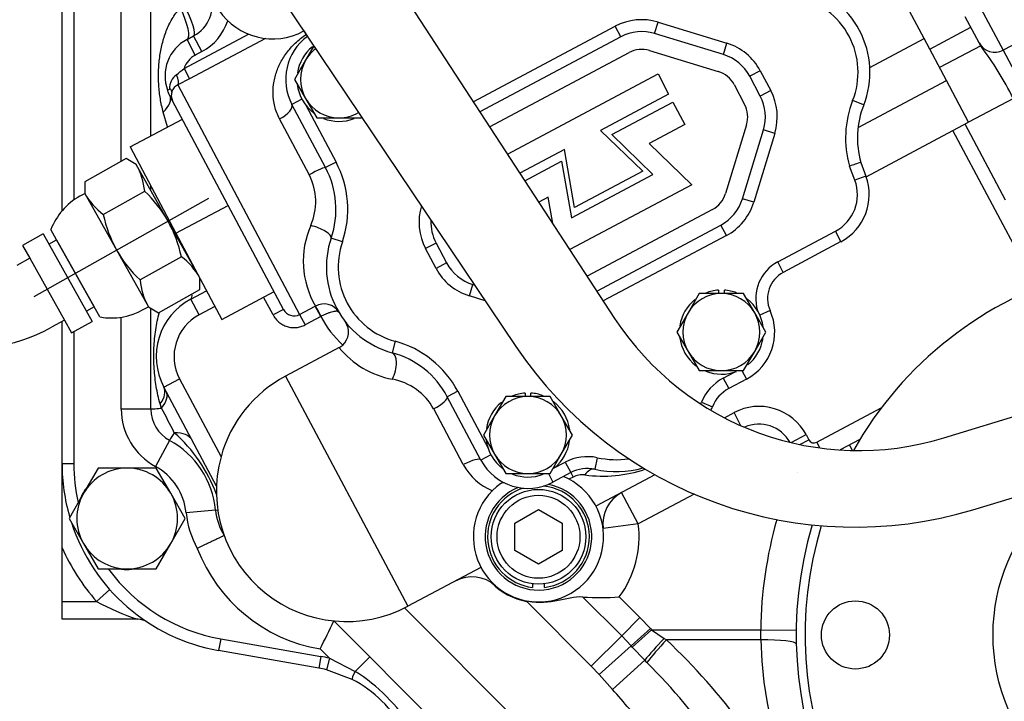
# Model space of a CAD drawing. Units: millimetres. Extents: x 8 to 289, y 8 to 202.
# Drawn here: x 58 to 91, y 74 to 97 of the extents above; entities that cross this region are included whole.
import ezdxf
from ezdxf.lldxf.tags import DXFTag

# ---------------------------------------------------------------- set-up
doc = ezdxf.new("R2010")
doc.units = ezdxf.units.MM
doc.layers.add('DV2_Predeterminado', color=7, linetype='Continuous')
doc.layers.add('Predeterminado', color=7, linetype='Continuous')
tags = doc.linetypes.add('HIDDEN2', pattern=[4.7625, 3.175, -1.5875]).pattern_tags.tags
tags[6:7] = [DXFTag(74, 4), DXFTag(75, 0), DXFTag(340, '0'), DXFTag(46, 0.0), DXFTag(50, 0.0), DXFTag(44, 0.0), DXFTag(45, 0.0)]
tags[4:5] = [DXFTag(74, 4), DXFTag(75, 0), DXFTag(340, '0'), DXFTag(46, 0.0), DXFTag(50, 0.0), DXFTag(44, 0.0), DXFTag(45, 0.0)]

# ---------------------------------------------------------------- blocks, each defined once
blk = doc.blocks.new('SE2')
at = {"layer": 'DV2_Predeterminado', "color": 7, "linetype": 'Continuous'}
for p, q in [((49.842, 130.326), (78.206, 86.894)), ((46.087, 128.733), (74.867, 85.948)), ((59.939, 100.29), (59.939, 90.891)), ((61.539, 92.193), (61.539, 99.621)), ((90.579, 97.358), (91.33, 95.945)), ((79.554, 96.51), (79.671, 96.893)), ((79.671, 96.893), (81.999, 96.181)), ((63.66, 95.333), (65.835, 96.49)), ((67.704, 96.596), (67.827, 96.414)), ((73.431, 94.205), (78.224, 96.753)), ((78.411, 96.4), (78.224, 96.753)), ((64.041, 95.781), (63.76, 96.311)), ((66.411, 96.344), (63.847, 94.981)), ((64.265, 95.9), (63.983, 96.43)), ((81.882, 95.798), (81.999, 96.181)), ((86.825, 95.361), (88.662, 96.338)), ((64.265, 95.9), (64.041, 95.781)), ((90.57, 96.096), (89.182, 95.359)), ((91.33, 95.945), (92.082, 94.532)), ((63.66, 95.333), (63.847, 94.981)), ((83.121, 95.256), (82.768, 95.068)), ((83.121, 95.256), (83.477, 94.587)), ((63.847, 94.981), (63.445, 94.773)), ((63.445, 94.773), (67.564, 87.025)), ((83.477, 94.587), (83.124, 94.399)), ((67.639, 94.297), (67.304, 94.118)), ((86.617, 94.097), (86.246, 94.244)), ((91.674, 94.315), (90.164, 93.513)), ((63.102, 93.357), (62.96, 93.854)), ((67.769, 94.096), (68.793, 92.17)), ((67.886, 91.745), (66.887, 93.625)), ((83.616, 93.14), (82.904, 90.812)), ((83.616, 93.14), (83.234, 93.257)), ((86.703, 91.672), (89.634, 93.231)), ((92.232, 88.345), (89.634, 93.231)), ((91.404, 90.887), (90.042, 93.448)), ((61.71, 92.289), (60.312, 91.504)), ((62.047, 92.089), (61.71, 92.289)), ((68.793, 92.17), (68.44, 91.982)), ((64.195, 88.262), (62.047, 92.089)), ((86.319, 91.557), (86.143, 92.034)), ((60.312, 91.504), (60.307, 91.112)), ((86.695, 91.696), (86.319, 91.557)), ((60.932, 90.399), (62.33, 91.184)), ((58.598, 87.636), (64.502, 90.951)), ((60.133, 91.014), (60.307, 91.112)), ((60.307, 91.112), (62.456, 87.285)), ((82.904, 90.812), (82.522, 90.929)), ((59.355, 89.548), (59.161, 89.893)), ((81.979, 89.69), (81.792, 90.043)), ((83.714, 88.8), (85.663, 89.836)), ((85.851, 89.483), (85.663, 89.836)), ((58.899, 89.749), (58.203, 89.359)), ((58.899, 89.749), (60.559, 86.792)), ((59.094, 89.402), (59.355, 89.548)), ((60.819, 86.941), (59.355, 89.548)), ((59.355, 89.548), (60.625, 87.287)), ((69.008, 89.473), (68.629, 89.602)), ((81.979, 89.69), (77.823, 87.48)), ((58.203, 89.359), (58.447, 88.924)), ((72.173, 89.434), (71.82, 89.247)), ((72.175, 88.578), (71.82, 89.247)), ((58.447, 88.924), (58.013, 88.68)), ((58.447, 88.924), (59.619, 86.837)), ((61.539, 88.919), (61.539, 88.941)), ((63.57, 88.975), (62.173, 88.19)), ((63.862, 88.855), (63.869, 88.863)), ((89.329, 82.859), (109.175, 88.918)), ((72.528, 88.766), (72.175, 88.578)), ((83.902, 88.447), (83.714, 88.8)), ((64.19, 87.87), (64.195, 88.262)), ((62.793, 87.085), (64.19, 87.87)), ((73.297, 87.653), (73.414, 88.035)), ((64.171, 87.016), (63.89, 87.546)), ((66.668, 87.007), (66.349, 87.608)), ((73.83, 87.49), (73.297, 87.653)), ((60.625, 87.287), (60.364, 87.14)), ((62.282, 87.188), (62.456, 87.285)), ((62.456, 87.285), (62.793, 87.085)), ((64.701, 87.298), (64.171, 87.016)), ((67.021, 87.195), (66.668, 87.007)), ((67.564, 87.025), (68.094, 87.307)), ((68.094, 87.307), (68.098, 87.309)), ((68.281, 86.955), (68.094, 87.307)), ((83.457, 87.159), (83.11, 87.005)), ((59.619, 86.837), (59.184, 86.593)), ((59.619, 86.837), (59.863, 86.402)), ((61.539, 83.831), (61.539, 86.932)), ((67.564, 87.025), (67.751, 86.674)), ((68.281, 86.955), (67.751, 86.674)), ((68.293, 86.962), (68.281, 86.955)), ((59.863, 86.402), (60.559, 86.792)), ((90.307, 80.431), (110.566, 86.526)), ((59.939, 86.444), (59.939, 81.984)), ((70.79, 86.12), (70.686, 85.734)), ((62.98, 84.571), (63.51, 84.852)), ((63.51, 84.852), (64.909, 82.221)), ((67.086, 84.942), (71.218, 77.172)), ((81.87, 84.875), (82.259, 85.082)), ((81.87, 84.875), (82.058, 84.521)), ((82.504, 85.128), (82.657, 84.84)), ((72.906, 84.434), (72.553, 84.246)), ((72.906, 84.434), (73.93, 82.508)), ((62.539, 83.831), (61.539, 83.831)), ((62.894, 83.861), (62.852, 84.007)), ((73.091, 81.956), (72.092, 83.835)), ((81.138, 84.061), (81.509, 83.911)), ((85.034, 82.711), (87.212, 83.869)), ((81.913, 83.538), (82.238, 83.711)), ((82.472, 83.27), (82.238, 83.711)), ((84.168, 82.699), (84.672, 82.967)), ((84.672, 82.967), (84.764, 82.794)), ((63.167, 82.775), (62.691, 81.896)), ((84.462, 82.633), (84.764, 82.794)), ((85.137, 82.518), (85.034, 82.711)), ((86.244, 82.432), (86.143, 82.621)), ((74.024, 82.289), (73.689, 82.11)), ((77.618, 82.19), (77.535, 81.799)), ((59.939, 81.984), (59.539, 81.984)), ((76.145, 81.831), (76.534, 82.038)), ((76.534, 82.038), (76.722, 81.684)), ((75.97, 81.654), (76.123, 81.366)), ((76.801, 81.536), (76.663, 81.463)), ((76.722, 81.684), (76.801, 81.536)), ((79.005, 79.953), (78.441, 81.013)), ((80.895, 80.958), (79.005, 79.953)), ((64.725, 80.421), (63.73, 80.327)), ((64.725, 80.421), (64.797, 80.428)), ((79.005, 79.953), (77.814, 79.8)), ((60.704, 77.337), (61.152, 77.736)), ((59.539, 77.337), (60.704, 77.337)), ((77.416, 75.152), (75.228, 77.34)), ((78.443, 76.179), (77.136, 77.486)), ((78.362, 77.492), (79.059, 76.795)), ((71.112, 77.117), (76.062, 72.167)), ((79.059, 76.795), (78.443, 76.179)), ((79.059, 76.795), (79.413, 76.42)), ((78.443, 76.179), (77.416, 75.152)), ((78.763, 75.84), (78.443, 76.179)), ((79.413, 76.42), (78.763, 75.84)), ((79.452, 76.377), (78.802, 75.796)), ((79.413, 76.42), (79.452, 76.377)), ((79.452, 76.377), (83.14, 76.377)), ((79.452, 76.377), (79.877, 76.086)), ((83.143, 76.035), (83.14, 76.377)), ((83.14, 76.377), (84.34, 76.362)), ((64.897, 76.075), (64.827, 75.681)), ((64.897, 76.075), (68.279, 75.479)), ((78.763, 75.84), (77.68, 74.873)), ((78.802, 75.796), (78.763, 75.84)), ((79.877, 76.086), (79.957, 76.035)), ((83.143, 76.035), (79.957, 76.035)), ((68.569, 75.418), (68.254, 75.732)), ((79.223, 75.35), (78.802, 75.796)), ((68.279, 75.479), (68.209, 75.085)), ((68.569, 75.418), (68.473, 75.029)), ((68.569, 75.418), (69.438, 74.975)), ((69.932, 75.469), (69.438, 74.975)), ((79.223, 75.35), (78.133, 74.367)), ((79.298, 75.276), (79.223, 75.35)), ((77.68, 74.873), (77.416, 75.152)), ((78.133, 74.367), (77.68, 74.873))]:
    blk.add_line(p, q, dxfattribs=at)
at = {"layer": 'DV2_Predeterminado', "color": 7, "linetype": 'HIDDEN2'}
for p, q in [((59.539, 90.526), (59.539, 100.29)), ((62.539, 93.057), (62.539, 99.621)), ((88.662, 96.338), (87.347, 98.81)), ((95.162, 97.982), (91.33, 95.945)), ((90.519, 96.193), (90.049, 97.076)), ((81.882, 95.798), (79.554, 96.51)), ((88.849, 95.985), (90.237, 96.723)), ((63.76, 96.311), (63.983, 96.43)), ((78.411, 96.4), (73.651, 93.869)), ((89.413, 94.925), (88.662, 96.338)), ((90.57, 96.096), (90.519, 96.193)), ((68.044, 96.092), (67.767, 95.613)), ((73.98, 93.364), (78.693, 95.87)), ((79.379, 95.936), (81.707, 95.225)), ((67.767, 95.613), (67.392, 94.963)), ((74.584, 92.44), (79.67, 95.144)), ((79.67, 95.144), (80.03, 94.466)), ((67.392, 94.963), (67.767, 94.313)), ((83.124, 94.399), (82.768, 95.068)), ((86.426, 93.337), (89.413, 94.925)), ((90.164, 93.513), (89.413, 94.925)), ((63.099, 94.601), (63.165, 94.636)), ((63.275, 94.241), (63.137, 94.5)), ((80.03, 94.466), (77.726, 93.241)), ((82.238, 94.786), (82.594, 94.118)), ((67.021, 87.195), (63.275, 94.241)), ((67.767, 94.313), (68.143, 93.663)), ((78.107, 93.096), (80.174, 94.195)), ((80.174, 94.195), (80.578, 93.436)), ((68.44, 91.982), (67.304, 94.118)), ((61.837, 92.684), (63.603, 93.623)), ((68.143, 93.663), (68.893, 93.663)), ((68.893, 93.663), (69.644, 93.663)), ((69.644, 93.663), (69.659, 93.69)), ((89.634, 93.231), (90.164, 93.513)), ((77.726, 93.241), (79.155, 91.862)), ((80.578, 93.436), (79.37, 92.794)), ((82.66, 93.432), (81.948, 91.104)), ((82.522, 90.929), (83.234, 93.257)), ((79.501, 91.751), (78.107, 93.096)), ((61.837, 92.684), (63.387, 89.77)), ((76.507, 92.593), (75.006, 91.795)), ((76.851, 90.637), (76.507, 92.593)), ((79.37, 92.794), (80.81, 91.404)), ((75.174, 91.536), (76.414, 92.196)), ((76.414, 92.196), (76.75, 90.288)), ((86.523, 92.159), (86.695, 91.696)), ((79.155, 91.862), (76.851, 90.637)), ((76.75, 90.288), (79.501, 91.751)), ((62.539, 91.212), (62.539, 91.365)), ((80.81, 91.404), (76.691, 89.214)), ((75.958, 90.98), (75.646, 90.814)), ((76.113, 90.099), (75.958, 90.98)), ((63.387, 89.77), (65.152, 90.709)), ((81.51, 90.573), (77.274, 88.32)), ((77.604, 87.816), (81.792, 90.043)), ((63.387, 89.77), (64.936, 86.856)), ((85.851, 89.483), (83.902, 88.447)), ((72.173, 89.434), (72.528, 88.766)), ((63.89, 87.546), (64.419, 87.828)), ((73.414, 88.035), (73.475, 88.017)), ((81.712, 87.846), (81.712, 87.729)), ((81.912, 87.729), (81.912, 87.846)), ((64.936, 86.856), (66.702, 87.795)), ((81.061, 87.729), (80.686, 87.079)), ((81.812, 87.729), (81.061, 87.729)), ((82.562, 87.729), (81.812, 87.729)), ((82.938, 87.079), (82.562, 87.729)), ((62.539, 83.831), (62.539, 87.236)), ((80.686, 87.079), (80.311, 86.429)), ((83.313, 86.429), (82.938, 87.079)), ((59.539, 81.984), (59.539, 86.792)), ((80.311, 86.429), (80.686, 85.779)), ((82.938, 85.779), (83.313, 86.429)), ((68.897, 85.905), (67.086, 84.942)), ((80.686, 85.779), (81.061, 85.129)), ((82.562, 85.129), (82.938, 85.779)), ((81.061, 85.129), (81.812, 85.129)), ((81.812, 85.129), (82.562, 85.129)), ((82.657, 84.84), (82.058, 84.521)), ((64.756, 81.231), (62.98, 84.571)), ((73.689, 82.11), (72.553, 84.246)), ((74.527, 84.255), (74.152, 83.605)), ((75.278, 84.255), (74.527, 84.255)), ((75.178, 84.372), (75.178, 84.255)), ((76.029, 84.255), (75.278, 84.255)), ((75.378, 84.255), (75.378, 84.372)), ((76.404, 83.605), (76.029, 84.255)), ((74.152, 83.605), (73.777, 82.955)), ((76.779, 82.955), (76.404, 83.605)), ((73.777, 82.955), (74.152, 82.305)), ((76.404, 82.305), (76.779, 82.955)), ((86.488, 82.805), (85.821, 82.45)), ((74.152, 82.305), (74.527, 81.655)), ((76.029, 81.655), (76.404, 82.305)), ((59.539, 79.149), (59.539, 81.984)), ((60.757, 81.837), (60.266, 80.987)), ((61.739, 81.837), (60.757, 81.837)), ((62.72, 81.837), (61.739, 81.837)), ((63.211, 80.987), (62.72, 81.837)), ((74.527, 81.655), (75.278, 81.655)), ((75.278, 81.655), (76.029, 81.655)), ((76.722, 81.684), (76.123, 81.366)), ((79.568, 81.612), (77.575, 80.552)), ((84.392, 81.69), (84.392, 81.69)), ((60.266, 80.987), (59.776, 80.137)), ((63.702, 80.137), (63.211, 80.987)), ((74.832, 79.981), (75.632, 80.443)), ((75.632, 80.443), (76.432, 79.981)), ((59.776, 80.137), (60.266, 79.287)), ((63.211, 79.287), (63.702, 80.137)), ((74.832, 79.058), (74.832, 79.981)), ((76.432, 79.981), (76.432, 79.058)), ((60.266, 79.287), (60.757, 78.437)), ((62.72, 78.437), (63.211, 79.287)), ((59.539, 77.337), (59.539, 79.149)), ((75.632, 78.596), (74.832, 79.058)), ((76.432, 79.058), (75.632, 78.596)), ((60.757, 78.437), (61.739, 78.437)), ((61.739, 78.437), (62.72, 78.437)), ((73.69, 78.487), (71.218, 77.172)), ((75.432, 77.932), (75.432, 77.811)), ((75.832, 77.811), (75.832, 77.932)), ((59.539, 76.737), (59.539, 77.337)), ((62.09, 76.737), (59.539, 76.737)), ((74.648, 70.752), (68.723, 76.678)), ((68.209, 75.085), (64.827, 75.681)), ((69.341, 74.705), (68.473, 75.029))]:
    blk.add_line(p, q, dxfattribs=at)
for centre, radius in [((97.339, 76.205), 6.35), ((75.632, 79.519), 1.6), ((86.339, 76.205), 1.15)]:
    blk.add_circle(centre, radius, dxfattribs=at)
at = {"layer": 'DV2_Predeterminado', "color": 7, "linetype": 'Continuous'}
blk.add_circle((75.632, 79.519), 1.4, dxfattribs=at)
at = {"layer": 'DV2_Predeterminado', "color": 7, "linetype": 'HIDDEN2'}
for centre, radius, start, end in [((66.657, 98.531), 2.2, 129.4165, 298.4388), ((83.829, 95.203), 3, 338.3605, 77.6395), ((63.42, 97.489), 1.2, 298, 17.8358), ((79.116, 95.076), 1.5, 73, 118), ((64.417, 95.075), 1.4, 118, 199.7868), ((68.893, 94.963), 1.8, 126.3185, 208), ((91.049, 96.475), 0.6, 208, 298), ((68.893, 94.963), 1.42, 129.0787, 171.1835), ((68.893, 94.963), 1.3, 127.2389, 150), ((79.116, 95.076), 0.9, 73, 118), ((81.444, 94.364), 1.5, 28, 73), ((68.893, 94.963), 1.3, 150, 210), ((81.444, 94.364), 0.9, 28, 73), ((68.893, 94.963), 1.42, 186.6307, 233.1597), ((63.49, 94.688), 0.4, 192.6013, 208), ((63.628, 94.429), 0.4, 161.9473, 208), ((63.602, 94.433), 0.374, 114.7955, 161.3429), ((68.893, 94.963), 1.3, 210, 270), ((81.799, 93.695), 1.5, 343, 28), ((68.893, 94.963), 1.3, 270, 300.6164), ((81.799, 93.695), 0.9, 343, 28), ((89.406, 92.991), 3, 158.3605, 196.0906), ((68.893, 94.963), 1.42, 248.4252, 290.9555), ((143.026, -79.924), 181.122, 108.17733, 108.30394), ((65.791, 90.574), 3, 341.1047, 28), ((85.006, 91.072), 1.8, 298, 20.2602), ((81.087, 91.367), 0.9, 298, 343), ((81.087, 91.367), 1.5, 298, 343), ((73.497, 90.139), 1.5, 177.2056, 208), ((71.468, 88.631), 3, 161.1047, 254.8953), ((97.339, 76.205), 12.7, 60.2342, 150.6413), ((73.853, 89.47), 1.5, 208, 253), ((84.372, 87.564), 1, 118, 203.904), ((81.812, 86.429), 1.42, 94.0383, 111.7239), ((81.812, 86.429), 1.42, 68.9692, 85.9617), ((64.923, 85.604), 2.2, 118, 208), ((81.812, 86.429), 1.42, 129.0787, 171.1835), ((81.812, 86.429), 1.3, 90, 150), ((81.812, 86.429), 1.3, 30, 90), ((81.812, 86.429), 1.42, 7.1983, 52.4666), ((67.377, 87.381), 0.402, 207.596, 297.7282), ((68.383, 86.79), 0.592, 31.909, 118.7314), ((81.812, 86.429), 1.8, 298, 23.904), ((81.812, 86.429), 1.3, 150, 210), ((81.812, 86.429), 1.3, 330, 30), ((68.621, 86.434), 0.596, 311.9405, 35.0108), ((81.812, 86.429), 1.42, 186.6307, 233.1597), ((81.812, 86.429), 1.42, 308.8923, 351.8404), ((68.615, 86.434), 0.6, 298, 312.3743), ((69.904, 82.838), 3, 28, 74.8953), ((81.812, 86.429), 1.3, 210, 270), ((81.812, 86.429), 1.3, 270, 330), ((97.339, 76.205), 13, 163.3901, 44.59), ((97.339, 76.205), 12.7, 163.1211, 45.3074), ((69.152, 81.057), 4.4, 118, 164.6582), ((81.812, 86.429), 1.42, 248.4252, 290.9555), ((82.621, 83.462), 1.2, 118, 158.0078), ((75.278, 82.955), 1.3, 90, 150), ((75.278, 82.955), 1.42, 94.0383, 111.7239), ((75.278, 82.955), 1.3, 30, 90), ((75.278, 82.955), 1.42, 68.9692, 85.9617), ((63.739, 83.831), 1.2, 180, 241.5631), ((75.278, 82.955), 1.42, 129.0787, 171.1835), ((75.278, 82.955), 1.42, 7.1983, 52.4666), ((78.263, 85.222), 3.5, 335.8643, 338.0078), ((75.278, 82.955), 1.3, 150, 210), ((75.278, 82.955), 1.3, 330, 30), ((83.083, 82.122), 1.2, 29.2278, 114.0612), ((61.739, 80.137), 3, 5.4342, 61.5631), ((75.278, 82.955), 1.42, 186.6307, 233.1597), ((75.278, 82.955), 1.42, 308.8923, 351.8404), ((69.152, 81.057), 4.4, 164.6582, 298), ((75.278, 82.955), 1.3, 210, 270), ((75.278, 82.955), 1.3, 270, 330), ((65.939, 81.984), 6.4, 180, 196.2248), ((61.739, 80.137), 1.7, 90, 150), ((61.739, 80.137), 1.7, 30, 90), ((75.278, 82.955), 1.8, 208, 298), ((77.285, 80.625), 1.2, 77.9922, 118), ((78.263, 85.222), 3.5, 257.9922, 285.0734), ((75.632, 79.519), 2.2, 125.125, 67.5212), ((75.278, 82.955), 1.42, 248.4252, 290.9555), ((84.674, 81.16), 0.6, 117.959, 117.9848), ((61.739, 80.137), 1.72, 142.0066, 157.7916), ((75.632, 79.519), 1.72, 107.2634, 263.3226), ((75.632, 79.519), 1.72, 276.6774, 84.5177), ((61.739, 80.137), 1.7, 150, 210), ((61.739, 80.137), 1.7, 330, 30), ((79.005, 79.953), 1.2, 118, 187.3327), ((66.716, 80.611), 2, 185.4342, 211.695), ((65.939, 81.984), 6.4, 198.0418, 260), ((61.739, 80.137), 1.7, 210, 270), ((61.739, 80.137), 1.7, 270, 330), ((61.739, 80.137), 1.72, 263.6818, 275.1602), ((73.387, 76.966), 1.2, 48.6673, 118), ((75.632, 79.519), 2.217, 224.4924, 259.4895), ((77.708, 85.77), 8.304, 266.0473, 274.5171), ((62.09, 76.137), 0.6, 88.1286, 90), ((62.09, 76.137), 0.6, 56.6428, 88.1286), ((41.234, 89.701), 30.417, 332.663, 334.6512), ((67.515, 71.146), 4, 76.1396, 80), ((67.515, 71.146), 4, 27.1593, 62.8407)]:
    blk.add_arc(centre, radius, start, end, dxfattribs=at)
at = {"layer": 'DV2_Predeterminado', "color": 7, "linetype": 'Continuous'}
for centre, radius, start, end in [((83.829, 95.203), 2.6, 338.3605, 77.6395), ((63.42, 97.489), 1.8, 298, 342.2973), ((79.116, 95.076), 1.9, 73, 118), ((81.444, 94.364), 1.9, 28, 73), ((81.131, 89.017), 11.799, 26.6838, 36.8715), ((64.417, 95.075), 0.8, 118, 161.1865), ((61.291, 97.924), 3.511, 306.9567, 312.4301), ((63.767, 94.64), 0.602, 127.3915, 180.4221), ((81.799, 93.695), 1.9, 343, 28), ((89.406, 92.991), 3.4, 158.3605, 196.3437), ((65.791, 90.574), 3.4, 341.1047, 28), ((60.048, 90.966), 2.292, 5.4449, 29.3108), ((66.094, 90.83), 2.013, 336.481, 27.0443), ((85.006, 91.072), 1.4, 298, 20.2602), ((59.465, 88.123), 4.192, 11.723, 46.8986), ((61.208, 89.101), 2.194, 119.3116, 158.8297), ((62.306, 92.234), 2.292, 209.3108, 233.1767), ((81.087, 91.367), 1.9, 298, 343), ((73.497, 90.139), 1.9, 163, 208), ((65.037, 91.251), 4.192, 191.723, 226.8986), ((70.68, 88.824), 2.993, 156.3038, 210.3878), ((71.468, 88.631), 2.6, 161.1047, 254.8953), ((62.196, 87.14), 2.292, 29.3108, 53.1767), ((56.548, 91.289), 5.386, 209.3108, 299.3108), ((73.853, 89.47), 1.9, 208, 253), ((84.372, 87.564), 1.4, 118, 197.0273), ((64.454, 88.407), 2.292, 185.4449, 209.3108), ((61.208, 89.101), 2.194, 259.7919, 299.3116), ((64.923, 85.604), 1.6, 118, 208), ((71.468, 88.631), 3.6, 207.7343, 227.1545), ((86.453, 92.28), 9.85, 213.147, 286.9779), ((71.273, 87.868), 3.083, 219.5735, 259.2309), ((69.904, 82.838), 3.4, 28, 74.8953), ((86.328, 93.658), 13.813, 213.9276, 286.7438), ((70.336, 82.869), 2.004, 28.8382, 79.6366), ((82.621, 83.462), 1.6, 118, 158.0078), ((63.739, 83.831), 2.2, 180, 241.5631), ((45.897, 74.395), 19.455, 26.3589, 29.1148), ((78.263, 85.222), 3.1, 336.841, 338.0078), ((83.083, 82.122), 1.8, 28, 118), ((86.408, 68.3), 27.38, 147.4478, 148.084), ((59.97, 79.205), 5.092, 20.0688, 48.7244), ((84.941, 82.888), 0.2, 208, 298), ((77.285, 80.625), 1.6, 77.9922, 118), ((78.263, 85.222), 3.1, 257.9922, 277.8545), ((65.939, 81.984), 6, 180, 192.6155), ((61.739, 80.137), 2, 5.4342, 61.5631), ((74.802, 82.879), 1.944, 208.3653, 248.1138), ((77.11, 80.963), 0.651, 82.1091, 118.364), ((77.81, 86.014), 4.448, 262.116, 288.762), ((75.632, 79.519), 1.8, 112.265, 79.5161), ((66.716, 80.611), 3, 185.4342, 209.6242), ((75.632, 79.519), 3.4, 323.3995, 7.3327), ((97.339, 76.205), 14.2, 164.0773, 179.308), ((65.939, 81.984), 7, 203.8955, 221.5926), ((69.152, 81.057), 5.4, 200.9312, 260.4309), ((65.939, 81.984), 6, 216.3666, 260), ((64.491, 84.186), 7.826, 241.0573, 252.1326), ((65.592, 60.714), 21.002, 25.5526, 46.8448), ((97.339, 76.376), 14.2, 181.3736, 358.6264), ((67.515, 71.146), 4.4, 76.1396, 80), ((64.627, 60.597), 20.753, 24.4346, 45.0154), ((66.179, 69.81), 6.108, 32.2494, 57.7506)]:
    blk.add_arc(centre, radius, start, end, dxfattribs=at)
for centre, major_axis, ratio, start_param, end_param in [((63.42, 97.489), (0.563, -1.06), 0.176963, 0, 1.47698), ((63.196, 97.37), (0.563, -1.06), 0.254451, 0, 1.436319), ((63.258, 95.125), (0.179, -0.357), 0.319671, 0.073247, 1.394494), ((62.121, 93.854), (1.06, 0.563), 0.417127, 5.377608, 6.283185), ((66.774, 93.837), (0.53, 0.282), 0.4, 4.712389, 6.283185), ((67.91, 91.7), (0.53, 0.282), 0.083872, 0, 1.570796), ((68.062, 89.796), (0.568, -0.194), 0.312938, 0, 1.893469), ((63.326, 88.606), (0.563, -1.06), 0.20926, 0, 0.48423), ((68.285, 86.957), (-0.188, 0.353), 0.022976, 4.712238, 6.199722), ((70.529, 85.155), (0.156, 0.579), 0.450769, 4.263551, 6.283185), ((61.92, 84.007), (1.06, 0.563), 0.500461, 5.467522, 6.283185), ((61.998, 83.861), (1.06, 0.563), 0.465735, 5.43174, 6.283185), ((72.023, 83.965), (0.53, 0.282), 0.243872, 4.712389, 6.283185), ((62.877, 82.209), (1.06, 0.563), 0.568015, 0, 0.856196), ((73.159, 81.828), (0.53, 0.282), 0.24, 0, 1.570796), ((77.41, 81.212), (0.125, 0.587), 0.586828, 0, 0.960633), ((79.877, 75.94), (0.826, 0.87), 0.083787, 1.482738, 2.391649), ((79.957, 75.865), (0.82, 0.876), 0.097662, 1.466759, 2.394763), ((83.143, 75.865), (-1.2, -0.029), 0.142156, 3.141593, 4.70898), ((69.523, 75.061), (0.183, 0.356), 0.096504, 1.862109, 3.141593)]:
    blk.add_ellipse(centre, major_axis=major_axis, ratio=ratio, start_param=start_param, end_param=end_param, dxfattribs=at)
for points, knots in [([(62.96, 93.854), (62.918, 94.002), (62.885, 94.151), (62.834, 94.454), (62.816, 94.608), (62.801, 94.843), (62.798, 94.922), (62.796, 95.081), (62.796, 95.161), (62.804, 95.397), (62.817, 95.552), (62.859, 95.859), (62.887, 96.011), (62.961, 96.31), (63.006, 96.455), (63.115, 96.736), (63.179, 96.873), (63.297, 97.07), (63.34, 97.134), (63.433, 97.257), (63.483, 97.315), (63.539, 97.37)], [0, 0, 0, 0, 0.125, 0.125, 0.25, 0.25, 0.3125, 0.3125, 0.375, 0.375, 0.5, 0.5, 0.625, 0.625, 0.75, 0.75, 0.875, 0.875, 0.9375, 0.9375, 1, 1, 1, 1]), ([(66.887, 93.625), (66.813, 93.764), (66.76, 93.906), (66.688, 94.193), (66.67, 94.339), (66.664, 94.622), (66.676, 94.76), (66.714, 94.964), (66.729, 95.032), (66.767, 95.165), (66.789, 95.23), (66.864, 95.423), (66.925, 95.546), (67.035, 95.727), (67.075, 95.787), (67.161, 95.904), (67.207, 95.961), (67.305, 96.073), (67.357, 96.128), (67.47, 96.236), (67.53, 96.289), (67.654, 96.388), (67.717, 96.434), (67.783, 96.478)], [0, 0, 0, 0, 0.133757, 0.133757, 0.267514, 0.267514, 0.401271, 0.401271, 0.46815, 0.46815, 0.535028, 0.535028, 0.668785, 0.668785, 0.735664, 0.735664, 0.802542, 0.802542, 0.869421, 0.869421, 0.936299, 0.936299, 1, 1, 1, 1]), ([(62.852, 84.007), (62.797, 84.199), (62.754, 84.392), (62.688, 84.786), (62.665, 84.986), (62.644, 85.296), (62.64, 85.402), (62.637, 85.612), (62.638, 85.716), (62.648, 86.025), (62.665, 86.229), (62.72, 86.632), (62.757, 86.828), (62.811, 87.047), (62.818, 87.076), (62.826, 87.104)], [0, 0, 0, 0, 0.194268, 0.194268, 0.388535, 0.388535, 0.485669, 0.485669, 0.582803, 0.582803, 0.777071, 0.777071, 0.971339, 0.971339, 1, 1, 1, 1]), ([(66.668, 87.007), (66.693, 86.961), (66.722, 86.917), (66.788, 86.836), (66.825, 86.798), (66.906, 86.731), (66.949, 86.702), (67.041, 86.652), (67.09, 86.631), (67.19, 86.601), (67.241, 86.59), (67.346, 86.579), (67.399, 86.579), (67.503, 86.588), (67.555, 86.598), (67.656, 86.629), (67.705, 86.649), (67.751, 86.674)], [0, 0, 0, 0, 0.125, 0.125, 0.25, 0.25, 0.375, 0.375, 0.5, 0.5, 0.625, 0.625, 0.75, 0.75, 0.875, 0.875, 1, 1, 1, 1]), ([(68.886, 87.103), (68.883, 87.107), (68.88, 87.111), (68.872, 87.118), (68.867, 87.12), (68.85, 87.127), (68.836, 87.13), (68.785, 87.133), (68.74, 87.128), (68.659, 87.109), (68.629, 87.101), (68.567, 87.081), (68.535, 87.07), (68.468, 87.044), (68.433, 87.029), (68.363, 86.997), (68.328, 86.98), (68.293, 86.962)], [0, 0, 0, 0, 0.0625, 0.0625, 0.125, 0.125, 0.25, 0.25, 0.5, 0.5, 0.625, 0.625, 0.75, 0.75, 0.875, 0.875, 1, 1, 1, 1]), ([(62.539, 83.831), (62.539, 83.831), (62.547, 83.831), (62.57, 83.833), (62.579, 83.834), (62.602, 83.836), (62.615, 83.837), (62.661, 83.841), (62.698, 83.844), (62.764, 83.85), (62.788, 83.852), (62.839, 83.856), (62.866, 83.858), (62.894, 83.861)], [0, 0, 0, 0, 0.25, 0.25, 0.375, 0.375, 0.5, 0.5, 0.75, 0.75, 0.875, 0.875, 1, 1, 1, 1]), ([(81.823, 68.481), (81.378, 69.559), (80.849, 70.593), (80.078, 71.827), (79.918, 72.071), (79.588, 72.551), (79.418, 72.788), (78.893, 73.485), (78.523, 73.934), (78.133, 74.367)], [0, 0, 0, 0, 0.5, 0.5, 0.625, 0.625, 0.75, 0.75, 1, 1, 1, 1])]:
    blk.add_open_spline(points, degree=3, knots=knots, dxfattribs=at)
at = {"layer": 'DV2_Predeterminado', "color": 7, "linetype": 'HIDDEN2'}
for points, knots in [([(63.242, 94.533), (63.241, 94.532), (63.241, 94.533), (63.242, 94.534), (63.242, 94.535), (63.242, 94.539), (63.242, 94.542), (63.243, 94.552), (63.242, 94.558), (63.24, 94.579), (63.235, 94.593), (63.222, 94.619), (63.212, 94.63), (63.189, 94.641), (63.176, 94.642), (63.165, 94.636)], [0, 0, 0, 0, 0.03125, 0.03125, 0.0625, 0.0625, 0.125, 0.125, 0.25, 0.25, 0.5, 0.5, 0.75, 0.75, 1, 1, 1, 1]), ([(74.52, 81.323), (74.49, 81.336), (74.463, 81.343), (74.411, 81.342), (74.388, 81.334), (74.367, 81.319)], [0, 0, 0, 0, 0.5, 0.5, 1, 1, 1, 1]), ([(65.015, 79.56), (65.015, 79.56), (65.009, 79.557), (64.991, 79.549), (64.984, 79.545), (64.967, 79.537), (64.957, 79.532), (64.923, 79.516), (64.895, 79.502), (64.829, 79.471), (64.791, 79.452), (64.707, 79.412), (64.662, 79.391), (64.563, 79.343), (64.51, 79.318), (64.401, 79.267), (64.344, 79.24), (64.257, 79.198), (64.227, 79.184), (64.168, 79.156), (64.138, 79.142), (64.108, 79.128)], [0, 0, 0, 0, 0.125, 0.125, 0.1875, 0.1875, 0.25, 0.25, 0.375, 0.375, 0.5, 0.5, 0.625, 0.625, 0.75, 0.75, 0.875, 0.875, 0.9375, 0.9375, 1, 1, 1, 1]), ([(77.136, 77.486), (76.993, 77.497), (76.852, 77.478), (76.631, 77.436), (76.556, 77.42), (76.401, 77.386), (76.322, 77.37), (76.082, 77.326), (75.915, 77.305), (75.571, 77.296), (75.399, 77.308), (75.228, 77.34)], [0, 0, 0, 0, 0.25, 0.25, 0.375, 0.375, 0.5, 0.5, 0.75, 0.75, 1, 1, 1, 1])]:
    blk.add_open_spline(points, degree=3, knots=knots, dxfattribs=at)

msp = doc.modelspace()

# ---------------------------------------------------------------- block references
at = {"layer": 'Predeterminado'}
msp.add_blockref('SE2', (0, 0), dxfattribs=at)

doc.saveas('drawing.dxf')
